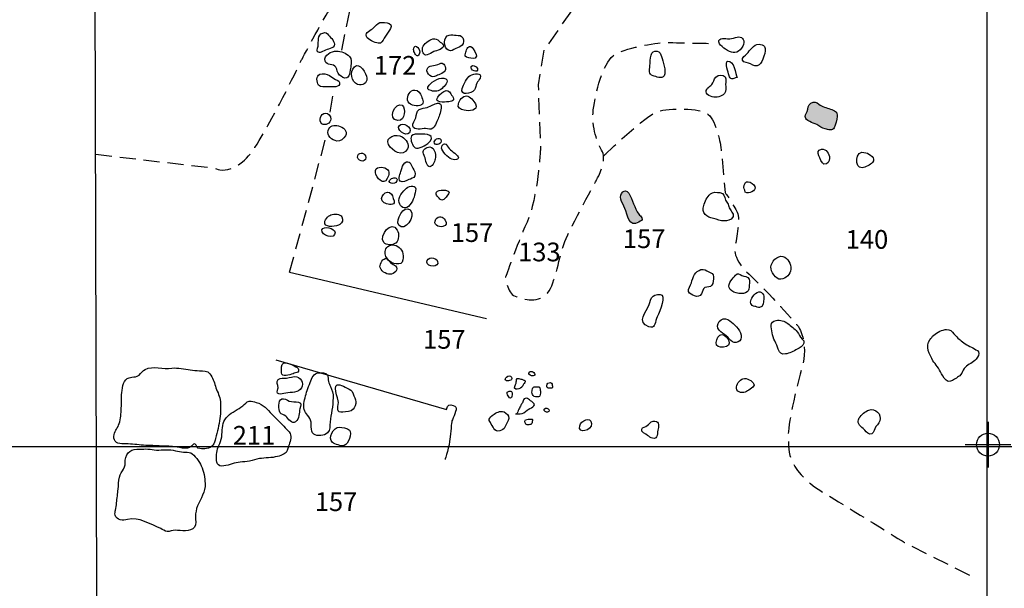
# Model space of a CAD drawing. Extents: x -676 to 898, y -847 to 1150.
# Drawn here: x 149 to 235, y 407 to 457 of the extents above; entities that cross this region are included whole.
import ezdxf

# ---------------------------------------------------------------- set-up
doc = ezdxf.new("R2010")
doc.units = 0
doc.header["$MEASUREMENT"] = 0
doc.linetypes.add('AI9-LType2', pattern=[2.116667, 1.411111, -0.705556])
doc.layers.add('LAYER_1', color=160, linetype='Continuous')
doc.styles.add('STD', font='txt')

# ---------------------------------------------------------------- blocks, each defined once
blk = doc.blocks.new('AI9-BLK8')
at = {"layer": 'LAYER_1', "color": 7}
for p, q in [((-0.000172, 1.999878), (-0.000172, -1.999878)), ((-2.00005, -0.000345), (2.00005, -0.000345))]:
    blk.add_line(p, q, dxfattribs=at)
blk.add_circle((0.000172, -0.000345), 1.000111, dxfattribs=at)
blk = doc.blocks.new('AI9-BLK7')
at = {"layer": 'LAYER_1', "color": 7}
blk.add_blockref('AI9-BLK8', (0, 0), dxfattribs=at)
blk = doc.blocks.new('AI9-BLK6')
at = {"layer": 'LAYER_1', "color": 7}
blk.add_blockref('AI9-BLK7', (0, 0), dxfattribs=at)
blk = doc.blocks.new('AI9-BLK5')
at = {"layer": 'LAYER_1', "color": 7}
blk.add_blockref('AI9-BLK6', (0, 0), dxfattribs=at)

msp = doc.modelspace()

# ---------------------------------------------------------------- hatches: boundary and pattern name
at = {"layer": 'LAYER_1'}
h = msp.add_hatch(color=7, dxfattribs=at)
edge = h.paths.add_edge_path()
edge.add_spline(control_points=[(218.342, 447.88), (218.543, 447.765), (218.778, 447.733), (218.97, 447.628), (219.231, 447.481), (219.381, 447.29), (219.696, 447.239), (219.973, 447.191), (220.337, 447.032), (220.49, 447.335), (220.627, 447.605), (220.729, 448.052), (220.758, 448.348), (220.799, 448.775), (220.522, 448.848), (220.162, 448.986), (219.798, 449.116), (219.438, 449.173), (219.148, 449.422), (218.935, 449.604), (218.712, 449.69), (218.45, 449.514), (218.189, 449.342), (218.214, 449.043), (218.106, 448.775), (217.896, 448.281), (217.851, 448.157), (218.342, 447.88)], knot_values=[0, 0, 0, 0, 1, 1, 1, 2, 2, 2, 3, 3, 3, 4, 4, 4, 5, 5, 5, 6, 6, 6, 7, 7, 7, 8, 8, 8, 9, 9, 9, 9], degree=3, periodic=0)
h = msp.add_hatch(color=7, dxfattribs=at)
edge = h.paths.add_edge_path()
edge.add_spline(control_points=[(203.342, 439.072), (203.515, 439.196), (203.693, 439.202), (203.62, 439.438), (203.581, 439.547), (203.403, 439.668), (203.339, 439.763), (202.95, 440.321), (202.82, 441.025), (202.463, 441.595), (202.125, 442.14), (201.631, 441.535), (201.762, 441.076), (201.845, 440.789), (202.017, 440.541), (202.122, 440.273), (202.332, 439.731), (202.517, 438.472), (203.342, 439.072)], knot_values=[0, 0, 0, 0, 1, 1, 1, 2, 2, 2, 3, 3, 3, 4, 4, 4, 5, 5, 5, 6, 6, 6, 6], degree=3, periodic=0)

# ---------------------------------------------------------------- linework, layer by layer
at = {"layer": 'LAYER_1', "color": 230}
for p, q in [((233.899, 1090.272), (233.899, -832.796)), ((-595.826, 419.358), (898.153, 419.358))]:
    msp.add_line(p, q, dxfattribs=at)
at = {"layer": 'LAYER_1', "color": 7, "linetype": 'AI9-LType2'}
for p, q in [((177.282, 454.141), (178.461, 459.973)), ((176.256, 448.717), (176.571, 450.553)), ((172.703, 434.668), (175.943, 446.643))]:
    msp.add_line(p, q, dxfattribs=at)
at = {"layer": 'LAYER_1', "color": 7}
msp.add_line((172.706, 434.671), (189.99, 430.614), dxfattribs=at)
msp.add_lwpolyline([(155.364, 360.667), (155.797, 406.093), (155.686, 448.612), (155.625, 470.566)], dxfattribs=at)
at = {"layer": 'LAYER_1', "color": 7, "linetype": 'AI9-LType2'}
for points, knots in [([(155.695, 445.021), (155.695, 445.021), (166.097, 443.81), (166.097, 443.81), (166.097, 443.81), (167.989, 442.663), (170.048, 446.213), (172.11, 449.763), (173.71, 453.217), (173.71, 453.217), (173.71, 453.217), (175.679, 456.946), (176.141, 457.593), (176.6, 458.239), (176.31, 463.762), (176.31, 463.762), (176.31, 463.762), (182.843, 463.319), (182.843, 463.319), (182.843, 463.319), (190.21, 462.51), (190.21, 462.51), (190.21, 462.51), (196.609, 461.56), (196.609, 461.56), (196.609, 461.56), (200.889, 460.833), (200.889, 460.833), (200.889, 460.833), (202.868, 461.158), (202.868, 461.158), (202.868, 461.158), (207.24, 460.897), (207.24, 460.897), (207.24, 460.897), (214.652, 460.088), (214.652, 460.088), (214.652, 460.088), (218.61, 459.317), (218.61, 459.317)], [0, 0, 0, 0, 1, 1, 1, 2, 2, 2, 3, 3, 3, 4, 4, 4, 5, 5, 5, 6, 6, 6, 7, 7, 7, 8, 8, 8, 9, 9, 9, 10, 10, 10, 11, 11, 11, 12, 12, 12, 13, 13, 13, 13]), ([(197.447, 457.609), (197.447, 457.609), (195.015, 454.148), (195.015, 454.148), (195.015, 454.148), (194.519, 451.108), (194.519, 451.108), (194.519, 451.108), (194.716, 445.493), (194.716, 445.493), (194.716, 445.493), (194.499, 441.165), (193.537, 439.046), (192.578, 436.93), (191.663, 434.26), (191.663, 434.26), (191.663, 434.26), (191.759, 432.877), (192.495, 432.555), (193.234, 432.236), (194.662, 431.962), (195.35, 432.835), (196.039, 433.718), (196.354, 436.111), (196.854, 437.357), (197.358, 438.6), (199.697, 442.88), (199.697, 442.88), (199.697, 442.88), (200.563, 444.454), (200.149, 445.234), (199.732, 446.009), (199.178, 447.347), (199.356, 448.909), (199.534, 450.477), (200.219, 452.963), (201.096, 453.654), (201.966, 454.348), (204.91, 454.817), (205.646, 454.823), (206.383, 454.823), (210.155, 454.737), (210.155, 454.737)], [0, 0, 0, 0, 1, 1, 1, 2, 2, 2, 3, 3, 3, 4, 4, 4, 5, 5, 5, 6, 6, 6, 7, 7, 7, 8, 8, 8, 9, 9, 9, 10, 10, 10, 11, 11, 11, 12, 12, 12, 13, 13, 13, 14, 14, 14, 14]), ([(200.286, 444.91), (200.286, 444.91), (204.053, 448.507), (205.019, 448.788), (205.981, 449.068), (208.699, 449.119), (209.435, 448.52), (210.175, 447.927), (210.547, 445.671), (210.547, 445.671), (210.547, 445.671), (210.927, 441.669), (210.927, 441.669), (210.927, 441.669), (211.663, 440.522), (211.988, 439.929), (212.313, 439.327), (211.812, 437.07), (211.812, 437.07), (211.812, 437.07), (211.357, 436.009), (213.017, 434.492), (214.674, 432.985), (217.306, 429.951), (217.306, 429.951), (217.306, 429.951), (218.323, 428.572), (217.641, 426.182), (216.956, 423.785), (216.363, 420.745), (216.459, 420.101), (216.551, 419.458), (216.006, 417.479), (219.553, 415.321), (223.1, 413.167), (226.701, 410.924), (226.701, 410.924), (226.701, 410.924), (232.418, 408.04), (232.418, 408.04)], [0, 0, 0, 0, 1, 1, 1, 2, 2, 2, 3, 3, 3, 4, 4, 4, 5, 5, 5, 6, 6, 6, 7, 7, 7, 8, 8, 8, 9, 9, 9, 10, 10, 10, 11, 11, 11, 12, 12, 12, 13, 13, 13, 13])]:
    msp.add_open_spline(points, degree=3, knots=knots, dxfattribs=at)
at = {"layer": 'LAYER_1', "color": 7}
for points, knots in [([(180.481, 454.769), (180.813, 454.702), (180.848, 454.989), (181.004, 455.212), (181.17, 455.442), (181.32, 455.665), (181.466, 455.904), (181.59, 456.111), (181.724, 456.346), (181.437, 456.506), (181.278, 456.589), (180.797, 456.633), (180.631, 456.57), (180.408, 456.487), (180.226, 456.27), (180.058, 456.111), (179.85, 455.919), (179.296, 455.725), (179.452, 455.359), (179.586, 455.043), (180.172, 454.83), (180.481, 454.769)], [0, 0, 0, 0, 1, 1, 1, 2, 2, 2, 3, 3, 3, 4, 4, 4, 5, 5, 5, 6, 6, 6, 7, 7, 7, 7]), ([(175.204, 454.508), (175.176, 454.307), (174.981, 453.975), (175.316, 453.937), (175.44, 453.922), (175.494, 453.995), (175.599, 454.052), (175.762, 454.135), (175.943, 454.189), (176.128, 454.256), (176.297, 454.313), (176.546, 454.377), (176.609, 454.536), (176.759, 454.906), (176.31, 455.225), (176.128, 455.48), (175.991, 455.677), (175.864, 455.741), (175.622, 455.658), (175.115, 455.48), (175.268, 454.925), (175.204, 454.508)], [0, 0, 0, 0, 1, 1, 1, 2, 2, 2, 3, 3, 3, 4, 4, 4, 5, 5, 5, 6, 6, 6, 7, 7, 7, 7]), ([(186.647, 454.141), (186.918, 454.02), (187.065, 454.189), (187.282, 454.307), (187.47, 454.403), (187.693, 454.434), (187.842, 454.607), (187.995, 454.782), (188.014, 455.03), (187.906, 455.231), (187.782, 455.461), (187.575, 455.454), (187.326, 455.461), (187.132, 455.461), (186.902, 455.524), (186.708, 455.483), (186.17, 455.371), (186.201, 454.345), (186.647, 454.141)], [0, 0, 0, 0, 1, 1, 1, 2, 2, 2, 3, 3, 3, 4, 4, 4, 5, 5, 5, 6, 6, 6, 6]), ([(211.618, 453.944), (212.071, 453.867), (212.526, 454.403), (212.561, 454.823), (212.603, 455.276), (212.189, 455.384), (211.841, 455.276), (211.577, 455.199), (211.414, 455.145), (211.124, 455.158), (210.805, 455.174), (210.149, 455.25), (210.439, 454.715), (210.621, 454.383), (211.252, 454.014), (211.618, 453.944)], [0, 0, 0, 0, 1, 1, 1, 2, 2, 2, 3, 3, 3, 4, 4, 4, 5, 5, 5, 5]), ([(184.089, 453.816), (184.165, 454.014), (184.089, 454.256), (183.945, 454.403), (183.646, 454.715), (183.525, 454.262), (183.62, 454.026), (183.706, 453.816), (183.942, 453.421), (184.089, 453.816)], [0, 0, 0, 0, 1, 1, 1, 2, 2, 2, 3, 3, 3, 3]), ([(184.783, 453.734), (184.978, 453.785), (185.166, 453.947), (185.357, 454.026), (185.574, 454.109), (186.335, 454.262), (186.179, 454.632), (186.141, 454.724), (185.915, 454.842), (185.819, 454.951), (185.657, 455.123), (185.529, 455.196), (185.264, 455.136), (184.936, 455.056), (184.477, 454.709), (184.378, 454.377), (184.299, 454.116), (184.426, 453.641), (184.783, 453.734)], [0, 0, 0, 0, 1, 1, 1, 2, 2, 2, 3, 3, 3, 4, 4, 4, 5, 5, 5, 6, 6, 6, 6]), ([(188.438, 453.485), (188.62, 453.463), (189.031, 453.3), (189.101, 453.628), (189.124, 453.74), (188.811, 454.332), (188.712, 454.403), (188.394, 454.648), (188.241, 454.23), (188.167, 453.982), (188.069, 453.619), (188.046, 453.542), (188.438, 453.485)], [0, 0, 0, 0, 1, 1, 1, 2, 2, 2, 3, 3, 3, 4, 4, 4, 4]), ([(213.154, 452.949), (213.406, 452.819), (213.654, 452.663), (213.916, 452.867), (214.183, 453.071), (214.601, 454.135), (214.381, 454.473), (214.279, 454.632), (214.075, 454.67), (213.909, 454.677), (213.591, 454.696), (213.479, 454.536), (213.262, 454.332), (213.097, 454.177), (212.976, 453.995), (212.826, 453.829), (212.708, 453.702), (212.364, 453.498), (212.444, 453.275), (212.517, 453.058), (212.976, 453.042), (213.154, 452.949)], [0, 0, 0, 0, 1, 1, 1, 2, 2, 2, 3, 3, 3, 4, 4, 4, 5, 5, 5, 6, 6, 6, 7, 7, 7, 7]), ([(176.765, 452.657), (176.912, 452.402), (176.845, 452.2), (177.094, 451.971), (177.234, 451.847), (177.527, 451.618), (177.734, 451.726), (177.999, 451.847), (178.063, 452.586), (178.088, 452.771), (178.126, 453.074), (178.171, 453.367), (177.954, 453.603), (177.667, 453.915), (177.221, 454.052), (176.813, 454.071), (176.393, 454.09), (175.676, 453.734), (175.829, 453.198), (175.95, 452.768), (176.552, 453.014), (176.765, 452.657)], [0, 0, 0, 0, 1, 1, 1, 2, 2, 2, 3, 3, 3, 4, 4, 4, 5, 5, 5, 6, 6, 6, 7, 7, 7, 7]), ([(205.567, 451.911), (205.787, 452.351), (205.455, 453.153), (205.328, 453.6), (205.264, 453.81), (205.213, 454.03), (204.958, 454.081), (204.668, 454.141), (204.48, 453.947), (204.423, 453.714), (204.356, 453.408), (204.33, 453.09), (204.321, 452.778), (204.311, 452.389), (204.171, 452.045), (204.607, 451.911), (204.84, 451.834), (205.407, 451.592), (205.567, 451.911)], [0, 0, 0, 0, 1, 1, 1, 2, 2, 2, 3, 3, 3, 4, 4, 4, 5, 5, 5, 6, 6, 6, 6]), ([(178.677, 451.146), (179.076, 450.996), (179.532, 451.235), (179.477, 451.691), (179.439, 452.073), (178.872, 453.173), (178.4, 452.688), (177.957, 452.239), (178.101, 451.363), (178.677, 451.146)], [0, 0, 0, 0, 1, 1, 1, 2, 2, 2, 3, 3, 3, 3]), ([(185.583, 451.904), (185.825, 452.032), (186.326, 452.153), (186.392, 452.465), (186.424, 452.599), (186.326, 452.825), (186.227, 452.924), (186.032, 453.099), (185.908, 452.994), (185.72, 452.905), (185.436, 452.774), (184.888, 452.841), (184.77, 452.487), (184.707, 452.287), (184.866, 452.064), (185.006, 451.93), (185.194, 451.751), (185.351, 451.783), (185.583, 451.904)], [0, 0, 0, 0, 1, 1, 1, 2, 2, 2, 3, 3, 3, 4, 4, 4, 5, 5, 5, 6, 6, 6, 6]), ([(189.2, 452.414), (189.26, 452.586), (188.926, 452.867), (188.763, 452.8), (188.32, 452.618), (189.076, 452.057), (189.2, 452.414)], [0, 0, 0, 0, 1, 1, 1, 2, 2, 2, 2]), ([(211.972, 451.758), (211.857, 452.038), (211.704, 453.306), (211.131, 453.189), (210.885, 453.134), (211.207, 452.115), (211.245, 451.984), (211.392, 451.496), (211.542, 451.643), (211.972, 451.758)], [0, 0, 0, 0, 1, 1, 1, 2, 2, 2, 3, 3, 3, 3]), ([(175.252, 451.098), (175.421, 450.872), (175.787, 450.929), (176.023, 450.945), (176.3, 450.967), (176.982, 450.843), (177.075, 451.13), (177.177, 451.426), (176.925, 451.496), (176.728, 451.586), (176.533, 451.672), (176.386, 451.809), (176.198, 451.92), (175.969, 452.045), (175.609, 452.153), (175.351, 452.038), (175.026, 451.892), (175.064, 451.35), (175.252, 451.098)], [0, 0, 0, 0, 1, 1, 1, 2, 2, 2, 3, 3, 3, 4, 4, 4, 5, 5, 5, 6, 6, 6, 6]), ([(186.09, 450.805), (186.259, 450.945), (186.749, 451.433), (186.409, 451.64), (185.978, 451.898), (185.21, 451.404), (184.946, 451.079), (184.723, 450.796), (184.783, 450.69), (185.115, 450.604), (185.51, 450.49), (185.762, 450.524), (186.09, 450.805)], [0, 0, 0, 0, 1, 1, 1, 2, 2, 2, 3, 3, 3, 4, 4, 4, 4]), ([(188.916, 450.668), (189.031, 450.837), (189.05, 451.063), (189.143, 451.254), (189.219, 451.401), (189.347, 451.538), (189.413, 451.697), (189.637, 452.214), (188.875, 452.127), (188.559, 451.939), (188.244, 451.745), (187.96, 451.143), (187.852, 450.802), (187.651, 450.129), (188.661, 450.295), (188.916, 450.668)], [0, 0, 0, 0, 1, 1, 1, 2, 2, 2, 3, 3, 3, 4, 4, 4, 5, 5, 5, 5]), ([(210.366, 450.062), (210.547, 450.107), (210.732, 450.196), (210.856, 450.343), (211.077, 450.598), (210.958, 450.862), (210.965, 451.171), (210.971, 451.378), (211.054, 451.605), (210.917, 451.802), (210.748, 452.032), (210.318, 452.006), (210.104, 451.796), (209.932, 451.63), (209.92, 451.331), (209.751, 451.139), (209.569, 450.942), (209.117, 450.713), (209.292, 450.381), (209.464, 450.056), (210.053, 449.983), (210.366, 450.062)], [0, 0, 0, 0, 1, 1, 1, 2, 2, 2, 3, 3, 3, 4, 4, 4, 5, 5, 5, 6, 6, 6, 7, 7, 7, 7]), ([(184.13, 449.298), (184.567, 449.38), (184.404, 449.801), (184.273, 450.107), (184.162, 450.362), (184.021, 450.649), (183.694, 450.655), (183.282, 450.668), (182.992, 450.126), (183.053, 449.757), (183.12, 449.329), (183.757, 449.227), (184.13, 449.298)], [0, 0, 0, 0, 1, 1, 1, 2, 2, 2, 3, 3, 3, 4, 4, 4, 4]), ([(186.797, 449.642), (187.291, 449.693), (187.036, 450.043), (186.848, 450.33), (186.676, 450.592), (186.545, 450.7), (186.246, 450.518), (186.048, 450.4), (185.644, 450.098), (185.618, 449.855), (185.57, 449.495), (186.517, 449.61), (186.797, 449.642)], [0, 0, 0, 0, 1, 1, 1, 2, 2, 2, 3, 3, 3, 4, 4, 4, 4]), ([(189.015, 449.447), (188.897, 449.69), (188.537, 450.135), (188.231, 450.142), (187.887, 450.152), (187.584, 449.75), (187.518, 449.451), (187.425, 449.068), (187.689, 448.966), (188.021, 448.886), (188.4, 448.794), (189.328, 448.807), (189.015, 449.447)], [0, 0, 0, 0, 1, 1, 1, 2, 2, 2, 3, 3, 3, 4, 4, 4, 4]), ([(182.202, 447.985), (182.549, 447.966), (182.725, 448.233), (182.763, 448.574), (182.785, 448.788), (182.792, 449.221), (182.585, 449.329), (181.998, 449.648), (181.221, 448.048), (182.202, 447.985)], [0, 0, 0, 0, 1, 1, 1, 2, 2, 2, 3, 3, 3, 3]), ([(184.64, 447.277), (184.857, 447.277), (185.086, 447.153), (185.283, 447.303), (185.487, 447.459), (185.682, 448.001), (185.774, 448.246), (185.876, 448.52), (186.077, 449.008), (185.994, 449.304), (185.892, 449.655), (185.523, 449.454), (185.274, 449.355), (185.108, 449.291), (184.943, 449.189), (184.78, 449.135), (184.57, 449.068), (184.273, 449.062), (184.082, 448.941), (183.843, 448.775), (183.846, 448.488), (183.773, 448.221), (183.719, 448.007), (183.474, 447.714), (183.521, 447.481), (183.604, 447.08), (184.331, 447.277), (184.64, 447.277)], [0, 0, 0, 0, 1, 1, 1, 2, 2, 2, 3, 3, 3, 4, 4, 4, 5, 5, 5, 6, 6, 6, 7, 7, 7, 8, 8, 8, 9, 9, 9, 9]), ([(218.342, 447.88), (218.543, 447.765), (218.778, 447.733), (218.97, 447.628), (219.231, 447.481), (219.381, 447.29), (219.696, 447.239), (219.973, 447.191), (220.337, 447.032), (220.49, 447.335), (220.627, 447.605), (220.729, 448.052), (220.758, 448.348), (220.799, 448.775), (220.522, 448.848), (220.162, 448.986), (219.798, 449.116), (219.438, 449.173), (219.148, 449.422), (218.935, 449.604), (218.712, 449.69), (218.45, 449.514), (218.189, 449.342), (218.214, 449.043), (218.106, 448.775), (217.896, 448.281), (217.851, 448.157), (218.342, 447.88)], [0, 0, 0, 0, 1, 1, 1, 2, 2, 2, 3, 3, 3, 4, 4, 4, 5, 5, 5, 6, 6, 6, 7, 7, 7, 8, 8, 8, 9, 9, 9, 9]), ([(176.332, 448.112), (176.348, 448.38), (176.106, 448.629), (175.835, 448.635), (175.44, 448.635), (175.223, 447.94), (175.539, 447.704), (175.854, 447.478), (176.31, 447.746), (176.332, 448.112)], [0, 0, 0, 0, 1, 1, 1, 2, 2, 2, 3, 3, 3, 3]), ([(176.864, 446.181), (177.154, 446.136), (177.479, 446.376), (177.61, 446.63), (177.836, 447.08), (177.406, 447.417), (177.001, 447.513), (176.603, 447.605), (176.224, 447.532), (176.09, 447.105), (175.947, 446.65), (176.428, 446.238), (176.864, 446.181)], [0, 0, 0, 0, 1, 1, 1, 2, 2, 2, 3, 3, 3, 4, 4, 4, 4]), ([(183.279, 447.105), (183.305, 447.58), (182.387, 447.902), (182.262, 447.398), (182.174, 447.003), (183.241, 446.43), (183.279, 447.105)], [0, 0, 0, 0, 1, 1, 1, 2, 2, 2, 2]), ([(183.059, 445.505), (183.247, 445.856), (182.906, 446.347), (182.578, 446.557), (182.094, 446.856), (181.045, 446.57), (181.393, 445.875), (181.689, 445.276), (182.648, 444.734), (183.059, 445.505)], [0, 0, 0, 0, 1, 1, 1, 2, 2, 2, 3, 3, 3, 3]), ([(185.061, 446.203), (184.831, 445.881), (184.219, 445.531), (183.843, 445.563), (183.537, 445.582), (183.352, 446.156), (183.356, 446.404), (183.362, 446.787), (183.63, 446.768), (183.942, 446.787), (184.283, 446.805), (185.538, 446.856), (185.061, 446.203)], [0, 0, 0, 0, 1, 1, 1, 2, 2, 2, 3, 3, 3, 4, 4, 4, 4]), ([(184.79, 445.611), (184.426, 445.454), (184.324, 445.282), (184.512, 444.922), (184.627, 444.709), (184.684, 444.052), (184.917, 443.944), (185.207, 443.82), (185.443, 444.381), (185.484, 444.588), (185.574, 445.015), (185.405, 445.875), (184.79, 445.611)], [0, 0, 0, 0, 1, 1, 1, 2, 2, 2, 3, 3, 3, 4, 4, 4, 4]), ([(186.001, 446.175), (185.997, 446.605), (185.446, 446.379), (185.402, 446.105), (185.334, 445.722), (186.004, 445.856), (186.001, 446.175)], [0, 0, 0, 0, 1, 1, 1, 2, 2, 2, 2]), ([(186.443, 445.926), (186.644, 445.47), (186.966, 445.308), (187.333, 444.989), (187.677, 444.687), (187.504, 444.495), (187.065, 444.546), (186.721, 444.588), (186.224, 445.123), (186.077, 445.454), (185.95, 445.751), (186.249, 446.105), (186.498, 445.818)], [0, 0, 0, 0, 1, 1, 1, 2, 2, 2, 3, 3, 3, 4, 4, 4, 4]), ([(179.395, 444.747), (179.407, 445.11), (178.824, 445.276), (178.697, 444.913), (178.528, 444.435), (179.372, 444.173), (179.395, 444.747)], [0, 0, 0, 0, 1, 1, 1, 2, 2, 2, 2]), ([(219.591, 444.161), (219.926, 444.059), (220.088, 444.435), (220.088, 444.687), (220.085, 445.059), (219.789, 445.512), (219.378, 445.461), (219.033, 445.416), (219.04, 445.155), (219.148, 444.893), (219.225, 444.709), (219.406, 444.218), (219.591, 444.161)], [0, 0, 0, 0, 1, 1, 1, 2, 2, 2, 3, 3, 3, 4, 4, 4, 4]), ([(222.95, 443.832), (223.208, 443.874), (223.683, 444.094), (223.855, 444.295), (224.196, 444.687), (223.59, 445.059), (223.272, 445.155), (222.223, 445.489), (222.274, 443.727), (222.95, 443.832)], [0, 0, 0, 0, 1, 1, 1, 2, 2, 2, 3, 3, 3, 3]), ([(183.177, 442.791), (183.365, 442.867), (183.595, 442.912), (183.681, 443.122), (183.78, 443.358), (183.639, 443.6), (183.531, 443.804), (183.381, 444.087), (183.235, 444.569), (182.83, 444.263), (182.619, 444.103), (182.572, 443.839), (182.505, 443.6), (182.441, 443.358), (182.151, 442.864), (182.419, 442.657), (182.626, 442.504), (182.98, 442.704), (183.177, 442.791)], [0, 0, 0, 0, 1, 1, 1, 2, 2, 2, 3, 3, 3, 4, 4, 4, 5, 5, 5, 6, 6, 6, 6]), ([(181.281, 442.88), (181.437, 443.179), (181.527, 443.54), (181.214, 443.746), (180.88, 443.976), (180.131, 443.957), (180.229, 443.415), (180.313, 442.966), (180.927, 442.223), (181.281, 442.88)], [0, 0, 0, 0, 1, 1, 1, 2, 2, 2, 3, 3, 3, 3]), ([(182.109, 442.676), (182.25, 443.045), (181.766, 442.975), (181.578, 442.842), (181.141, 442.516), (181.96, 442.274), (182.109, 442.676)], [0, 0, 0, 0, 1, 1, 1, 2, 2, 2, 2]), ([(183.126, 440.448), (183.531, 440.789), (183.661, 441.299), (183.767, 441.816), (183.888, 442.376), (183.273, 442.293), (182.967, 442.032), (182.67, 441.784), (182.18, 441.235), (182.317, 440.796), (182.447, 440.381), (182.776, 440.145), (183.126, 440.448)], [0, 0, 0, 0, 1, 1, 1, 2, 2, 2, 3, 3, 3, 4, 4, 4, 4]), ([(212.683, 441.682), (213.004, 441.49), (213.658, 441.796), (213.536, 442.204), (213.482, 442.392), (213.122, 442.58), (212.947, 442.599), (212.702, 442.631), (212.666, 442.497), (212.596, 442.306), (212.475, 441.984), (212.679, 441.975), (212.683, 441.682)], [0, 0, 0, 0, 1, 1, 1, 2, 2, 2, 3, 3, 3, 4, 4, 4, 4]), ([(181.014, 440.761), (181.201, 440.643), (181.781, 440.496), (181.871, 440.764), (181.919, 440.93), (181.731, 441.376), (181.641, 441.503), (181.243, 442.071), (180.36, 441.169), (181.014, 440.761)], [0, 0, 0, 0, 1, 1, 1, 2, 2, 2, 3, 3, 3, 3]), ([(185.902, 441.082), (186.15, 440.847), (186.345, 441.14), (186.511, 441.337), (186.769, 441.65), (186.816, 441.796), (186.373, 441.857), (186.17, 441.882), (185.854, 441.892), (185.679, 441.771), (185.382, 441.561), (185.701, 441.277), (185.902, 441.082)], [0, 0, 0, 0, 1, 1, 1, 2, 2, 2, 3, 3, 3, 4, 4, 4, 4]), ([(203.342, 439.072), (203.515, 439.196), (203.693, 439.202), (203.62, 439.438), (203.581, 439.547), (203.403, 439.668), (203.339, 439.763), (202.95, 440.321), (202.82, 441.025), (202.463, 441.595), (202.125, 442.14), (201.631, 441.535), (201.762, 441.076), (201.845, 440.789), (202.017, 440.541), (202.122, 440.273), (202.332, 439.731), (202.517, 438.472), (203.342, 439.072)], [0, 0, 0, 0, 1, 1, 1, 2, 2, 2, 3, 3, 3, 4, 4, 4, 5, 5, 5, 6, 6, 6, 6]), ([(209.897, 439.368), (210.194, 439.301), (210.528, 439.164), (210.834, 439.164), (211.089, 439.164), (211.452, 439.221), (211.583, 439.461), (211.749, 439.757), (211.472, 439.973), (211.335, 440.222), (211.255, 440.349), (211.252, 440.496), (211.191, 440.636), (211.134, 440.757), (211.022, 440.859), (210.968, 440.987), (210.822, 441.322), (210.882, 441.595), (210.465, 441.65), (210.187, 441.688), (209.859, 441.726), (209.645, 441.535), (209.34, 441.271), (209.152, 440.885), (209.04, 440.509), (208.846, 439.855), (209.292, 439.496), (209.897, 439.368)], [0, 0, 0, 0, 1, 1, 1, 2, 2, 2, 3, 3, 3, 4, 4, 4, 5, 5, 5, 6, 6, 6, 7, 7, 7, 8, 8, 8, 9, 9, 9, 9]), ([(183.273, 440.133), (182.75, 440.655), (181.976, 439.215), (182.285, 438.798), (182.756, 438.173), (183.859, 439.553), (183.273, 440.133)], [0, 0, 0, 0, 1, 1, 1, 2, 2, 2, 2]), ([(177.116, 438.865), (177.339, 439.005), (177.425, 439.253), (177.298, 439.515), (177.139, 439.827), (176.629, 439.788), (176.329, 439.693), (176.09, 439.623), (175.711, 439.196), (175.8, 438.925), (175.94, 438.533), (176.855, 438.692), (177.116, 438.865)], [0, 0, 0, 0, 1, 1, 1, 2, 2, 2, 3, 3, 3, 4, 4, 4, 4]), ([(182.043, 437.246), (182.32, 437.513), (182.327, 438.049), (182.157, 438.367), (181.667, 439.285), (180.526, 437.912), (180.966, 437.278), (181.157, 437.003), (181.753, 437.016), (181.995, 437.207), (182.011, 437.22), (182.03, 437.233), (182.043, 437.246)], [0, 0, 0, 0, 1, 1, 1, 2, 2, 2, 3, 3, 3, 4, 4, 4, 4]), ([(186.157, 438.692), (186.514, 438.814), (186.53, 438.896), (186.358, 439.228), (186.182, 439.575), (185.765, 439.668), (185.538, 439.308), (185.252, 438.865), (185.752, 438.559), (186.157, 438.692)], [0, 0, 0, 0, 1, 1, 1, 2, 2, 2, 3, 3, 3, 3]), ([(176.692, 438.179), (176.651, 438.533), (175.653, 438.766), (175.545, 438.386), (175.415, 437.899), (176.765, 437.462), (176.692, 438.179)], [0, 0, 0, 0, 1, 1, 1, 2, 2, 2, 2]), ([(182.058, 435.394), (182.432, 435.375), (182.572, 435.388), (182.642, 435.754), (182.69, 435.993), (182.696, 436.242), (182.603, 436.455), (182.432, 436.822), (182.027, 437.137), (181.603, 437.051), (181.402, 437.01), (181.249, 436.895), (181.154, 436.717), (180.857, 436.149), (181.504, 435.42), (182.058, 435.394)], [0, 0, 0, 0, 1, 1, 1, 2, 2, 2, 3, 3, 3, 4, 4, 4, 5, 5, 5, 5]), ([(181.511, 434.486), (181.883, 434.492), (182.345, 434.894), (181.985, 435.232), (181.877, 435.327), (181.718, 435.388), (181.6, 435.474), (181.482, 435.563), (181.332, 435.818), (181.208, 435.856), (180.908, 435.958), (180.622, 435.388), (180.637, 435.152), (180.663, 434.786), (181.17, 434.48), (181.511, 434.486)], [0, 0, 0, 0, 1, 1, 1, 2, 2, 2, 3, 3, 3, 4, 4, 4, 5, 5, 5, 5]), ([(185.698, 435.621), (185.561, 436.015), (184.716, 436.035), (184.748, 435.547), (184.777, 435.095), (185.889, 435.066), (185.698, 435.621)], [0, 0, 0, 0, 1, 1, 1, 2, 2, 2, 2]), ([(215.799, 434.046), (216.29, 434.103), (216.666, 434.467), (216.682, 434.945), (216.691, 435.388), (216.484, 435.92), (216, 436.047), (215.496, 436.175), (214.955, 435.582), (214.935, 435.107), (214.92, 434.754), (215.378, 433.992), (215.799, 434.046)], [0, 0, 0, 0, 1, 1, 1, 2, 2, 2, 3, 3, 3, 4, 4, 4, 4]), ([(208.237, 432.58), (208.46, 432.478), (208.702, 432.555), (208.852, 432.765), (208.986, 432.956), (208.906, 433.199), (209.152, 433.32), (209.359, 433.419), (209.626, 433.307), (209.77, 433.517), (209.878, 433.686), (209.92, 434.065), (209.91, 434.263), (209.894, 434.585), (209.744, 434.553), (209.499, 434.69), (209.257, 434.814), (209.094, 434.98), (208.798, 434.894), (208.581, 434.83), (208.352, 434.652), (208.237, 434.46), (208.097, 434.237), (208.036, 433.979), (207.957, 433.724), (207.896, 433.53), (207.635, 433.176), (207.702, 432.963), (207.753, 432.791), (208.087, 432.65), (208.237, 432.58)], [0, 0, 0, 0, 1, 1, 1, 2, 2, 2, 3, 3, 3, 4, 4, 4, 5, 5, 5, 6, 6, 6, 7, 7, 7, 8, 8, 8, 9, 9, 9, 10, 10, 10, 10]), ([(212.698, 432.845), (212.989, 432.956), (212.989, 433.071), (213.02, 433.364), (213.04, 433.562), (213.097, 433.868), (213.02, 434.059), (212.902, 434.346), (212.625, 434.276), (212.396, 434.384), (212.169, 434.492), (212.042, 434.658), (211.825, 434.403), (211.618, 434.154), (211.153, 433.677), (211.28, 433.313), (211.446, 432.858), (212.297, 432.695), (212.698, 432.845)], [0, 0, 0, 0, 1, 1, 1, 2, 2, 2, 3, 3, 3, 4, 4, 4, 5, 5, 5, 6, 6, 6, 6]), ([(213.527, 431.663), (213.651, 431.65), (213.83, 431.567), (213.951, 431.573), (214.311, 431.608), (214.298, 432.036), (214.311, 432.316), (214.32, 432.523), (214.368, 432.631), (214.212, 432.797), (214.085, 432.931), (213.916, 432.985), (213.731, 432.893), (213.53, 432.797), (213.368, 432.59), (213.256, 432.402), (213.065, 432.077), (213.154, 431.723), (213.527, 431.663)], [0, 0, 0, 0, 1, 1, 1, 2, 2, 2, 3, 3, 3, 4, 4, 4, 5, 5, 5, 6, 6, 6, 6]), ([(204.238, 429.872), (204.751, 429.687), (204.754, 430.127), (204.907, 430.601), (205.003, 430.901), (205.723, 432.291), (205.388, 432.644), (205.254, 432.784), (204.744, 432.67), (204.604, 432.564), (204.384, 432.395), (204.346, 432.055), (204.26, 431.822), (204.043, 431.201), (203.087, 430.273), (204.238, 429.872)], [0, 0, 0, 0, 1, 1, 1, 2, 2, 2, 3, 3, 3, 4, 4, 4, 5, 5, 5, 5]), ([(210.7, 429.33), (210.949, 429.171), (211.105, 429.024), (211.299, 428.801), (211.472, 428.616), (211.621, 428.431), (211.902, 428.489), (212.144, 428.54), (212.322, 428.699), (212.342, 428.951), (212.383, 429.492), (211.841, 429.961), (211.484, 430.286), (211.303, 430.452), (211.016, 430.633), (210.748, 430.579), (210.5, 430.535), (210.267, 430.21), (210.254, 429.961), (210.238, 429.671), (210.487, 429.47), (210.7, 429.33)], [0, 0, 0, 0, 1, 1, 1, 2, 2, 2, 3, 3, 3, 4, 4, 4, 5, 5, 5, 6, 6, 6, 7, 7, 7, 7]), ([(215.054, 429.349), (215.085, 429.114), (215.159, 428.845), (215.27, 428.635), (215.407, 428.377), (215.499, 428.183), (215.589, 427.902), (215.687, 427.568), (215.863, 427.443), (216.207, 427.488), (216.567, 427.529), (216.921, 427.749), (217.246, 427.902), (217.466, 428.001), (217.762, 428.202), (217.826, 428.451), (217.874, 428.657), (217.797, 428.674), (217.67, 428.801), (217.475, 428.998), (217.421, 429.25), (217.243, 429.445), (217.023, 429.684), (216.694, 429.961), (216.436, 430.159), (216.159, 430.365), (215.738, 430.516), (215.388, 430.439), (214.786, 430.305), (214.989, 429.805), (215.054, 429.349)], [0, 0, 0, 0, 1, 1, 1, 2, 2, 2, 3, 3, 3, 4, 4, 4, 5, 5, 5, 6, 6, 6, 7, 7, 7, 8, 8, 8, 9, 9, 9, 10, 10, 10, 10]), ([(229.161, 426.896), (229.263, 426.717), (229.429, 426.57), (229.54, 426.386), (229.67, 426.182), (229.772, 425.965), (229.906, 425.755), (230.05, 425.538), (230.222, 425.133), (230.505, 425.086), (230.751, 425.044), (231.025, 425.257), (231.216, 425.378), (231.353, 425.468), (231.477, 425.538), (231.589, 425.665), (231.732, 425.834), (231.777, 426.048), (231.905, 426.213), (232.15, 426.539), (232.532, 426.653), (232.825, 426.915), (232.981, 427.055), (233.189, 427.316), (233.192, 427.536), (233.192, 427.762), (232.972, 427.839), (232.797, 427.941), (232.443, 428.141), (232.061, 428.31), (231.739, 428.553), (231.465, 428.769), (231.226, 429.005), (231, 429.257), (230.802, 429.48), (230.678, 429.652), (230.359, 429.642), (229.996, 429.63), (229.495, 429.381), (229.228, 429.151), (229.087, 429.037), (229.001, 428.865), (228.88, 428.725), (228.44, 428.208), (228.874, 427.386), (229.161, 426.896)], [0, 0, 0, 0, 1, 1, 1, 2, 2, 2, 3, 3, 3, 4, 4, 4, 5, 5, 5, 6, 6, 6, 7, 7, 7, 8, 8, 8, 9, 9, 9, 10, 10, 10, 11, 11, 11, 12, 12, 12, 13, 13, 13, 14, 14, 14, 15, 15, 15, 15]), ([(210.777, 428.087), (211.656, 428.1), (211.197, 429.165), (210.621, 429.19), (210.372, 429.206), (210.155, 428.776), (210.136, 428.498), (210.117, 428.097), (210.404, 428.081), (210.777, 428.087)], [0, 0, 0, 0, 1, 1, 1, 2, 2, 2, 3, 3, 3, 3]), ([(171.504, 426.988), (171.504, 426.988), (186.469, 422.628), (186.469, 422.628), (186.469, 422.628), (186.6, 423.129), (186.867, 423.027), (187.132, 422.925), (187.329, 422.893), (187.329, 422.695), (187.329, 422.495), (186.937, 421.567), (186.937, 421.567), (186.937, 421.567), (186.81, 420.512), (186.778, 420.018), (186.743, 419.518), (186.348, 418.228), (186.348, 418.228)], [0, 0, 0, 0, 1, 1, 1, 2, 2, 2, 3, 3, 3, 4, 4, 4, 5, 5, 5, 6, 6, 6, 6]), ([(172.005, 426.36), (172.002, 426.277), (171.954, 425.799), (172.017, 425.713), (172.206, 425.468), (172.91, 425.726), (173.111, 425.793), (173.267, 425.847), (173.432, 425.834), (173.486, 425.994), (173.547, 426.182), (173.394, 426.296), (173.254, 426.366), (172.958, 426.526), (172.03, 427.061), (172.005, 426.36)], [0, 0, 0, 0, 1, 1, 1, 2, 2, 2, 3, 3, 3, 4, 4, 4, 5, 5, 5, 5]), ([(164.095, 419.391), (164.239, 419.509), (164.322, 419.738), (164.513, 419.49), (164.647, 419.305), (164.519, 419.222), (164.829, 419.184), (165.013, 419.161), (165.236, 419.177), (165.424, 419.184), (165.921, 419.222), (166.113, 419.636), (166.208, 420.083), (166.332, 420.669), (166.53, 421.249), (166.594, 421.841), (166.648, 422.348), (166.683, 422.995), (166.607, 423.486), (166.543, 423.89), (166.32, 424.27), (166.196, 424.665), (166.068, 425.066), (165.969, 425.41), (165.711, 425.742), (165.488, 426.041), (165.141, 425.997), (164.809, 426.016), (164.261, 426.048), (163.726, 426.127), (163.181, 426.201), (162.904, 426.245), (162.649, 426.29), (162.368, 426.245), (161.639, 426.127), (160.711, 426.475), (160.033, 426.137), (159.812, 426.029), (159.685, 425.786), (159.494, 425.64), (159.281, 425.474), (159.096, 425.487), (158.85, 425.455), (158.2, 425.372), (158.098, 424.904), (158.002, 424.295), (157.92, 423.776), (157.964, 423.256), (157.939, 422.734), (157.917, 422.275), (157.904, 421.809), (157.754, 421.373), (157.642, 421.051), (157.394, 420.758), (157.305, 420.433), (157.168, 419.93), (157.499, 419.604), (157.971, 419.604), (158.484, 419.604), (158.994, 419.573), (159.494, 419.509), (160.033, 419.439), (160.561, 419.477), (161.1, 419.426), (161.54, 419.385), (162.002, 419.404), (162.435, 419.369), (162.888, 419.33), (163.703, 419.044), (164.095, 419.391)], [0, 0, 0, 0, 1, 1, 1, 2, 2, 2, 3, 3, 3, 4, 4, 4, 5, 5, 5, 6, 6, 6, 7, 7, 7, 8, 8, 8, 9, 9, 9, 10, 10, 10, 11, 11, 11, 12, 12, 12, 13, 13, 13, 14, 14, 14, 15, 15, 15, 16, 16, 16, 17, 17, 17, 18, 18, 18, 19, 19, 19, 20, 20, 20, 21, 21, 21, 22, 22, 22, 23, 23, 23, 23]), ([(193.929, 425.586), (193.99, 425.573), (194.174, 425.573), (194.216, 425.621), (194.283, 425.7), (194.146, 425.882), (194.063, 425.933), (193.99, 425.981), (193.852, 425.958), (193.773, 425.92), (193.553, 425.793), (193.779, 425.611), (193.929, 425.586)], [0, 0, 0, 0, 1, 1, 1, 2, 2, 2, 3, 3, 3, 4, 4, 4, 4]), ([(171.696, 424.525), (171.696, 424.41), (171.581, 424.158), (171.651, 424.056), (171.75, 423.903), (172.056, 423.976), (172.202, 424.021), (172.604, 424.129), (173.311, 424.066), (173.63, 424.359), (174.028, 424.725), (173.824, 425.372), (173.327, 425.487), (173.031, 425.544), (172.728, 425.417), (172.445, 425.372), (172.228, 425.34), (171.887, 425.41), (171.715, 425.257), (171.472, 425.041), (171.693, 424.77), (171.696, 424.525)], [0, 0, 0, 0, 1, 1, 1, 2, 2, 2, 3, 3, 3, 4, 4, 4, 5, 5, 5, 6, 6, 6, 7, 7, 7, 7]), ([(174.516, 424.984), (174.42, 424.754), (174.321, 424.531), (174.248, 424.289), (174.118, 423.855), (173.971, 423.428), (173.952, 422.963), (173.926, 422.421), (174.213, 422.249), (174.481, 421.835), (174.72, 421.459), (174.474, 420.694), (174.831, 420.446), (175.134, 420.238), (175.762, 420.312), (176.026, 420.554), (176.275, 420.787), (176.243, 421.214), (176.256, 421.516), (176.275, 421.886), (176.364, 422.201), (176.422, 422.562), (176.476, 422.905), (176.507, 423.282), (176.527, 423.639), (176.552, 424.018), (176.425, 424.298), (176.294, 424.646), (176.237, 424.786), (176.16, 424.919), (176.112, 425.066), (176.065, 425.238), (176.1, 425.487), (176.02, 425.633), (175.874, 425.895), (175.513, 425.847), (175.262, 425.841), (174.79, 425.818), (174.681, 425.372), (174.516, 424.984)], [0, 0, 0, 0, 1, 1, 1, 2, 2, 2, 3, 3, 3, 4, 4, 4, 5, 5, 5, 6, 6, 6, 7, 7, 7, 8, 8, 8, 9, 9, 9, 10, 10, 10, 11, 11, 11, 12, 12, 12, 13, 13, 13, 13]), ([(192.001, 425.162), (192.17, 425.206), (192.266, 425.257), (192.186, 425.442), (192.1, 425.633), (191.858, 425.592), (191.733, 425.464), (191.663, 425.391), (191.577, 425.274), (191.663, 425.181), (191.749, 425.092), (191.902, 425.136), (192.001, 425.162)], [0, 0, 0, 0, 1, 1, 1, 2, 2, 2, 3, 3, 3, 4, 4, 4, 4]), ([(193.069, 424.569), (193.135, 424.652), (193.183, 424.751), (193.244, 424.837), (193.285, 424.897), (193.426, 425.044), (193.368, 425.133), (193.311, 425.219), (193.075, 425.264), (192.983, 425.286), (192.9, 425.305), (192.753, 425.378), (192.68, 425.325), (192.587, 425.257), (192.6, 425.041), (192.581, 424.939), (192.549, 424.786), (192.317, 424.486), (192.552, 424.41), (192.715, 424.352), (192.964, 424.439), (193.069, 424.569)], [0, 0, 0, 0, 1, 1, 1, 2, 2, 2, 3, 3, 3, 4, 4, 4, 5, 5, 5, 6, 6, 6, 7, 7, 7, 7]), ([(212.807, 424.206), (213.014, 424.337), (213.556, 424.595), (213.451, 424.831), (213.313, 425.14), (212.816, 425.423), (212.488, 425.321), (212.217, 425.232), (211.851, 424.786), (211.908, 424.477), (211.978, 424.056), (212.52, 424.024), (212.807, 424.206)], [0, 0, 0, 0, 1, 1, 1, 2, 2, 2, 3, 3, 3, 4, 4, 4, 4]), ([(176.986, 423.224), (176.915, 422.75), (176.788, 422.313), (177.387, 422.374), (177.652, 422.402), (178.095, 422.428), (178.286, 422.641), (178.391, 422.759), (178.541, 423.122), (178.531, 423.288), (178.521, 423.524), (178.324, 423.766), (178.276, 424.002), (178.209, 424.321), (178.024, 424.346), (177.744, 424.49), (177.55, 424.595), (177.314, 424.738), (177.103, 424.792), (176.303, 424.993), (177.027, 423.537), (176.986, 423.224)], [0, 0, 0, 0, 1, 1, 1, 2, 2, 2, 3, 3, 3, 4, 4, 4, 5, 5, 5, 6, 6, 6, 7, 7, 7, 7]), ([(192.173, 423.658), (192.221, 423.747), (192.275, 424.097), (192.186, 424.19), (192.122, 424.257), (191.982, 424.238), (191.899, 424.206), (191.708, 424.129), (191.794, 423.929), (191.877, 423.811), (191.925, 423.741), (192.087, 423.505), (192.173, 423.658)], [0, 0, 0, 0, 1, 1, 1, 2, 2, 2, 3, 3, 3, 4, 4, 4, 4]), ([(194.069, 423.836), (194.127, 423.76), (194.184, 423.747), (194.283, 423.741), (194.366, 423.734), (194.547, 423.702), (194.621, 423.76), (194.694, 423.817), (194.71, 424.046), (194.713, 424.136), (194.716, 424.244), (194.694, 424.403), (194.668, 424.499), (194.63, 424.639), (194.519, 424.601), (194.391, 424.601), (194.308, 424.601), (194.187, 424.62), (194.114, 424.576), (194.037, 424.518), (193.986, 424.333), (193.977, 424.244), (193.961, 424.123), (193.993, 423.938), (194.069, 423.836)], [0, 0, 0, 0, 1, 1, 1, 2, 2, 2, 3, 3, 3, 4, 4, 4, 5, 5, 5, 6, 6, 6, 7, 7, 7, 8, 8, 8, 8]), ([(195.548, 424.477), (195.717, 424.477), (195.79, 424.47), (195.768, 424.652), (195.752, 424.77), (195.742, 424.964), (195.599, 424.977), (195.232, 425.028), (195.092, 424.474), (195.548, 424.477)], [0, 0, 0, 0, 1, 1, 1, 2, 2, 2, 3, 3, 3, 3]), ([(166.782, 420.618), (166.756, 420.344), (166.756, 420.063), (166.651, 419.802), (166.457, 419.33), (166.275, 418.996), (166.278, 418.476), (166.278, 417.982), (166.358, 417.578), (166.944, 417.667), (167.432, 417.743), (167.872, 417.947), (168.375, 418.001), (168.643, 418.033), (168.93, 418.033), (169.197, 418.094), (169.481, 418.154), (169.765, 418.256), (170.054, 418.301), (170.571, 418.381), (171.138, 418.361), (171.642, 418.489), (171.836, 418.543), (172.068, 418.623), (172.237, 418.725), (172.502, 418.881), (172.54, 419.11), (172.623, 419.385), (172.718, 419.716), (172.903, 420.171), (172.744, 420.519), (172.664, 420.697), (172.457, 420.854), (172.33, 420.994), (171.96, 421.405), (171.568, 421.793), (171.176, 422.185), (170.727, 422.632), (170.424, 423.068), (169.784, 423.243), (169.58, 423.294), (169.398, 423.384), (169.166, 423.336), (168.901, 423.288), (168.786, 423.109), (168.595, 422.944), (168.187, 422.606), (167.661, 422.402), (167.282, 422.039), (166.849, 421.618), (166.83, 421.179), (166.782, 420.618)], [0, 0, 0, 0, 1, 1, 1, 2, 2, 2, 3, 3, 3, 4, 4, 4, 5, 5, 5, 6, 6, 6, 7, 7, 7, 8, 8, 8, 9, 9, 9, 10, 10, 10, 11, 11, 11, 12, 12, 12, 13, 13, 13, 14, 14, 14, 15, 15, 15, 16, 16, 16, 17, 17, 17, 17]), ([(171.88, 422.338), (171.979, 422.189), (172.221, 422.154), (172.362, 422.026), (172.585, 421.829), (172.916, 421.306), (173.238, 421.535), (173.579, 421.781), (173.541, 422.348), (173.608, 422.683), (173.649, 422.931), (173.805, 423.177), (173.493, 423.256), (173.219, 423.33), (172.948, 423.25), (172.664, 423.362), (172.483, 423.435), (172.234, 423.632), (172.017, 423.543), (171.67, 423.409), (171.715, 422.593), (171.88, 422.338)], [0, 0, 0, 0, 1, 1, 1, 2, 2, 2, 3, 3, 3, 4, 4, 4, 5, 5, 5, 6, 6, 6, 7, 7, 7, 7]), ([(192.539, 422.233), (192.674, 422.233), (192.801, 422.224), (192.935, 422.227), (193.212, 422.23), (193.349, 422.389), (193.556, 422.562), (193.744, 422.715), (194.519, 422.944), (194.053, 423.231), (193.907, 423.323), (193.805, 423.454), (193.658, 423.537), (193.556, 423.603), (193.394, 423.645), (193.292, 423.543), (193.212, 423.46), (193.199, 423.301), (193.132, 423.205), (193.081, 423.129), (193.03, 423.065), (192.992, 422.982), (192.938, 422.868), (192.887, 422.752), (192.833, 422.638), (192.753, 422.488), (192.696, 422.338), (192.597, 422.198)], [0, 0, 0, 0, 1, 1, 1, 2, 2, 2, 3, 3, 3, 4, 4, 4, 5, 5, 5, 6, 6, 6, 7, 7, 7, 8, 8, 8, 9, 9, 9, 9]), ([(190.484, 421.207), (190.58, 421.051), (190.656, 420.825), (190.851, 420.739), (191.02, 420.669), (191.281, 420.758), (191.424, 420.86), (191.59, 420.978), (191.616, 421.134), (191.698, 421.306), (191.81, 421.554), (192.02, 421.739), (191.909, 422.026), (191.838, 422.214), (191.583, 422.434), (191.373, 422.453), (191.071, 422.488), (190.695, 422.256), (190.471, 422.077), (190.054, 421.739), (190.242, 421.599), (190.484, 421.207)], [0, 0, 0, 0, 1, 1, 1, 2, 2, 2, 3, 3, 3, 4, 4, 4, 5, 5, 5, 6, 6, 6, 7, 7, 7, 7]), ([(195.255, 422.389), (195.35, 422.383), (195.449, 422.396), (195.471, 422.495), (195.51, 422.664), (195.306, 422.756), (195.162, 422.721), (194.92, 422.676), (195.079, 422.402), (195.255, 422.389)], [0, 0, 0, 0, 1, 1, 1, 2, 2, 2, 3, 3, 3, 3]), ([(223.042, 420.943), (223.221, 420.78), (223.358, 420.484), (223.619, 420.465), (223.922, 420.439), (223.957, 420.704), (224.049, 420.933), (224.164, 421.191), (224.419, 421.348), (224.502, 421.618), (224.683, 422.201), (224.103, 422.752), (223.539, 422.568), (223.208, 422.453), (222.874, 422.166), (222.692, 421.873), (222.424, 421.44), (222.721, 421.236), (223.042, 420.943)], [0, 0, 0, 0, 1, 1, 1, 2, 2, 2, 3, 3, 3, 4, 4, 4, 5, 5, 5, 6, 6, 6, 6]), ([(193.562, 421.274), (193.648, 421.255), (193.776, 421.281), (193.859, 421.312), (193.993, 421.36), (193.967, 421.421), (193.993, 421.554), (194.025, 421.72), (194.095, 421.778), (193.865, 421.781), (193.728, 421.781), (193.528, 421.79), (193.409, 421.701), (193.247, 421.567), (193.394, 421.312), (193.562, 421.274)], [0, 0, 0, 0, 1, 1, 1, 2, 2, 2, 3, 3, 3, 4, 4, 4, 5, 5, 5, 5]), ([(199.203, 421.373), (199.155, 422.064), (198.266, 421.612), (198.161, 421.185), (197.97, 420.458), (199.244, 420.72), (199.203, 421.373)], [0, 0, 0, 0, 1, 1, 1, 2, 2, 2, 2]), ([(204.123, 420.344), (204.254, 420.245), (204.397, 420.127), (204.56, 420.089), (205.06, 419.971), (204.952, 420.618), (205.047, 420.917), (205.152, 421.268), (205.076, 421.685), (204.601, 421.593), (204.356, 421.548), (204.26, 421.338), (204.078, 421.198), (203.948, 421.093), (203.658, 421.067), (203.601, 420.885), (203.524, 420.624), (203.958, 420.471), (204.123, 420.344)], [0, 0, 0, 0, 1, 1, 1, 2, 2, 2, 3, 3, 3, 4, 4, 4, 5, 5, 5, 6, 6, 6, 6]), ([(176.469, 419.722), (176.648, 419.579), (177.266, 419.369), (177.499, 419.451), (177.862, 419.573), (178.225, 420.532), (177.957, 420.806), (177.769, 421), (177.314, 421.045), (177.062, 421.061), (176.552, 421.077), (176.03, 420.089), (176.469, 419.722)], [0, 0, 0, 0, 1, 1, 1, 2, 2, 2, 3, 3, 3, 4, 4, 4, 4]), ([(158.292, 418.157), (158.277, 417.851), (158.292, 417.667), (158.136, 417.393), (158.002, 417.163), (157.84, 416.947), (157.776, 416.679), (157.69, 416.338), (157.69, 415.965), (157.658, 415.621), (157.623, 415.226), (157.569, 414.824), (157.525, 414.423), (157.499, 414.206), (157.486, 413.983), (157.435, 413.786), (157.41, 413.655), (157.356, 413.48), (157.394, 413.346), (157.521, 412.887), (158.104, 412.852), (158.471, 412.951), (159.507, 413.225), (160.466, 412.533), (161.393, 412.166), (161.584, 412.087), (161.763, 411.937), (161.964, 411.911), (162.215, 411.88), (162.422, 412.033), (162.687, 412.02), (163.142, 412.004), (164.013, 411.819), (164.36, 412.288), (164.523, 412.504), (164.452, 412.966), (164.452, 413.228), (164.449, 413.547), (164.51, 413.849), (164.628, 414.149), (164.883, 414.773), (165.338, 415.404), (165.294, 416.124), (165.268, 416.637), (165.179, 417.202), (164.953, 417.667), (164.787, 418.014), (164.379, 418.636), (164.029, 418.808), (163.853, 418.897), (163.579, 418.865), (163.385, 418.875), (163.136, 418.891), (162.935, 418.942), (162.693, 418.999), (162.145, 419.136), (161.588, 419.063), (161.027, 419.056), (160.765, 419.056), (160.523, 419.142), (160.271, 419.149), (160.045, 419.161), (159.79, 419.136), (159.558, 419.149), (158.873, 419.184), (158.334, 418.891), (158.292, 418.157)], [0, 0, 0, 0, 1, 1, 1, 2, 2, 2, 3, 3, 3, 4, 4, 4, 5, 5, 5, 6, 6, 6, 7, 7, 7, 8, 8, 8, 9, 9, 9, 10, 10, 10, 11, 11, 11, 12, 12, 12, 13, 13, 13, 14, 14, 14, 15, 15, 15, 16, 16, 16, 17, 17, 17, 18, 18, 18, 19, 19, 19, 20, 20, 20, 21, 21, 21, 22, 22, 22, 22])]:
    msp.add_open_spline(points, degree=3, knots=knots, dxfattribs=at)

# ---------------------------------------------------------------- block references
msp.add_blockref('AI9-BLK5', (233.991, 419.531), dxfattribs=at)

# ---------------------------------------------------------------- texts
at = {"layer": 'LAYER_1', "color": 7, "attachment_point": 1, "style": 'STD'}
for s, insert, char_height in [('\\W1.00;\\fHelvetica|b1|i0;172', (180.092, 453.643), 1.64346), ('\\fHelvetica|b0|i0;', (216.87, 441.439), 2.09987), ('\\W1.00;\\fHelvetica|b1|i0;157', (186.848, 438.966), 1.64346), ('\\W1.00;\\fHelvetica|b1|i0;157', (201.953, 438.427), 1.64346), ('\\W1.00;\\fHelvetica|b1|i0;140', (221.5, 438.367), 1.64346), ('\\W1.00;\\fHelvetica|b1|i0;133', (192.756, 437.264), 1.64346), ('\\W1.00;\\fHelvetica|b1|i0;157', (184.414, 429.597), 1.64346), ('\\W1.00;\\fHelvetica|b1|i0;211', (167.716, 421.171), 1.64346), ('\\fHelvetica|b0|i0;', (232.08, 418.845), 2.09987), ('\\W1.00;\\fHelvetica|b1|i0;157', (174.914, 415.346), 1.64346)]:
    msp.add_mtext(s, dxfattribs=dict(at, insert=insert, char_height=char_height))

doc.saveas('drawing.dxf')
